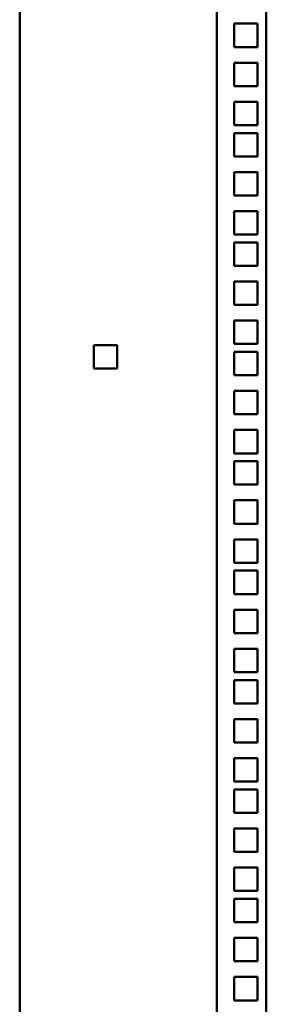
# Model space of a CAD drawing. Units: millimetres. Extents: x 934 to 2640, y -1723 to 1492.
# Drawn here: x 1978 to 2078, y 687 to 1087 of the extents above; entities that cross this region are included whole.
import ezdxf

# ---------------------------------------------------------------- set-up
doc = ezdxf.new("R2010")
doc.units = ezdxf.units.MM
doc.layers.add('Основная линия', color=7, linetype='Continuous', lineweight=50)

msp = doc.modelspace()

# ---------------------------------------------------------------- linework, layer by layer
at = {"layer": 'Основная линия', "color": 7, "linetype": 'Continuous'}
for p, q in [((1977.5115, -598.5694), (1977.5115, 1434.5306)), ((2077.5115, 1412.0306), (2077.5115, -571.9694)), ((2057.5116, 1371.0306), (2057.5116, -574.4694)), ((2064.5115, 1075.6806), (2064.5115, 1085.1806)), ((2064.5115, 1085.1806), (2074.0116, 1085.1806)), ((2074.0116, 1085.1806), (2074.0116, 1075.6806)), ((2074.0116, 1075.6806), (2064.5115, 1075.6806)), ((2064.5115, 1059.8056), (2064.5115, 1069.3056)), ((2064.5115, 1069.3056), (2074.0116, 1069.3056)), ((2074.0116, 1069.3056), (2074.0116, 1059.8056)), ((2074.0116, 1059.8056), (2064.5115, 1059.8056)), ((2064.5115, 1043.9306), (2064.5115, 1053.4306)), ((2064.5115, 1053.4306), (2074.0116, 1053.4306)), ((2074.0116, 1053.4306), (2074.0116, 1043.9306)), ((2074.0116, 1043.9306), (2064.5115, 1043.9306)), ((2064.5115, 1031.2306), (2064.5115, 1040.7306)), ((2064.5115, 1040.7306), (2074.0116, 1040.7306)), ((2074.0116, 1040.7306), (2074.0116, 1031.2306)), ((2074.0116, 1031.2306), (2064.5115, 1031.2306)), ((2064.5115, 1015.3556), (2064.5115, 1024.8556)), ((2064.5115, 1024.8556), (2074.0116, 1024.8556)), ((2074.0116, 1024.8556), (2074.0116, 1015.3556)), ((2074.0116, 1015.3556), (2064.5115, 1015.3556)), ((2064.5115, 999.4806), (2064.5115, 1008.9806)), ((2064.5115, 1008.9806), (2074.0116, 1008.9806)), ((2074.0116, 1008.9806), (2074.0116, 999.4806)), ((2074.0116, 999.4806), (2064.5115, 999.4806)), ((2064.5115, 986.7806), (2064.5115, 996.2806)), ((2064.5115, 996.2806), (2074.0116, 996.2806)), ((2074.0116, 996.2806), (2074.0116, 986.7806)), ((2074.0116, 986.7806), (2064.5115, 986.7806)), ((2064.5115, 970.9056), (2064.5115, 980.4056)), ((2064.5115, 980.4056), (2074.0116, 980.4056)), ((2074.0116, 980.4056), (2074.0116, 970.9056)), ((2074.0116, 970.9056), (2064.5115, 970.9056)), ((2064.5115, 955.0306), (2064.5115, 964.5306)), ((2064.5115, 964.5306), (2074.0116, 964.5306)), ((2074.0116, 964.5306), (2074.0116, 955.0306)), ((2007.5116, 954.5306), (2017.0115, 954.5306)), ((2007.5116, 945.0306), (2007.5116, 954.5306)), ((2017.0115, 954.5306), (2017.0115, 945.0306)), ((2074.0116, 955.0306), (2064.5115, 955.0306)), ((2064.5115, 942.3306), (2064.5115, 951.8306)), ((2064.5115, 951.8306), (2074.0116, 951.8306)), ((2074.0116, 951.8306), (2074.0116, 942.3306)), ((2017.0115, 945.0306), (2007.5116, 945.0306)), ((2074.0116, 942.3306), (2064.5115, 942.3306)), ((2064.5115, 926.4556), (2064.5115, 935.9556)), ((2064.5115, 935.9556), (2074.0116, 935.9556)), ((2074.0116, 935.9556), (2074.0116, 926.4556)), ((2074.0116, 926.4556), (2064.5115, 926.4556)), ((2064.5115, 910.5806), (2064.5115, 920.0806)), ((2064.5115, 920.0806), (2074.0116, 920.0806)), ((2074.0116, 920.0806), (2074.0116, 910.5806)), ((2074.0116, 910.5806), (2064.5115, 910.5806)), ((2064.5115, 897.8806), (2064.5115, 907.3806)), ((2064.5115, 907.3806), (2074.0116, 907.3806)), ((2074.0116, 907.3806), (2074.0116, 897.8806)), ((2074.0116, 897.8806), (2064.5115, 897.8806)), ((2064.5115, 882.0056), (2064.5115, 891.5056)), ((2064.5115, 891.5056), (2074.0116, 891.5056)), ((2074.0116, 891.5056), (2074.0116, 882.0056)), ((2074.0116, 882.0056), (2064.5115, 882.0056)), ((2064.5115, 866.1306), (2064.5115, 875.6306)), ((2064.5115, 875.6306), (2074.0116, 875.6306)), ((2074.0116, 875.6306), (2074.0116, 866.1306)), ((2074.0116, 866.1306), (2064.5115, 866.1306)), ((2064.5115, 853.4306), (2064.5115, 862.9306)), ((2064.5115, 862.9306), (2074.0116, 862.9306)), ((2074.0116, 862.9306), (2074.0116, 853.4306)), ((2074.0116, 853.4306), (2064.5115, 853.4306)), ((2064.5115, 837.5556), (2064.5115, 847.0556)), ((2064.5115, 847.0556), (2074.0116, 847.0556)), ((2074.0116, 847.0556), (2074.0116, 837.5556)), ((2074.0116, 837.5556), (2064.5115, 837.5556)), ((2064.5115, 821.6806), (2064.5115, 831.1806)), ((2064.5115, 831.1806), (2074.0116, 831.1806)), ((2074.0116, 831.1806), (2074.0116, 821.6806)), ((2074.0116, 821.6806), (2064.5115, 821.6806)), ((2064.5115, 808.9806), (2064.5115, 818.4806)), ((2064.5115, 818.4806), (2074.0116, 818.4806)), ((2074.0116, 818.4806), (2074.0116, 808.9806)), ((2074.0116, 808.9806), (2064.5115, 808.9806)), ((2064.5115, 793.1056), (2064.5115, 802.6056)), ((2064.5115, 802.6056), (2074.0116, 802.6056)), ((2074.0116, 802.6056), (2074.0116, 793.1056)), ((2074.0116, 793.1056), (2064.5115, 793.1056)), ((2064.5115, 777.2306), (2064.5115, 786.7306)), ((2064.5115, 786.7306), (2074.0116, 786.7306)), ((2074.0116, 786.7306), (2074.0116, 777.2306)), ((2074.0116, 777.2306), (2064.5115, 777.2306)), ((2064.5115, 764.5306), (2064.5115, 774.0306)), ((2064.5115, 774.0306), (2074.0116, 774.0306)), ((2074.0116, 774.0306), (2074.0116, 764.5306)), ((2074.0116, 764.5306), (2064.5115, 764.5306)), ((2064.5115, 748.6556), (2064.5115, 758.1556)), ((2064.5115, 758.1556), (2074.0116, 758.1556)), ((2074.0116, 758.1556), (2074.0116, 748.6556)), ((2074.0116, 748.6556), (2064.5115, 748.6556)), ((2064.5115, 732.7806), (2064.5115, 742.2806)), ((2064.5115, 742.2806), (2074.0116, 742.2806)), ((2074.0116, 742.2806), (2074.0116, 732.7806)), ((2074.0116, 732.7806), (2064.5115, 732.7806)), ((2064.5115, 720.0806), (2064.5115, 729.5806)), ((2064.5115, 729.5806), (2074.0116, 729.5806)), ((2074.0116, 729.5806), (2074.0116, 720.0806)), ((2074.0116, 720.0806), (2064.5115, 720.0806)), ((2064.5115, 704.2056), (2064.5115, 713.7056)), ((2064.5115, 713.7056), (2074.0116, 713.7056)), ((2074.0116, 713.7056), (2074.0116, 704.2056)), ((2074.0116, 704.2056), (2064.5115, 704.2056)), ((2064.5115, 688.3306), (2064.5115, 697.8306)), ((2064.5115, 697.8306), (2074.0116, 697.8306)), ((2074.0116, 697.8306), (2074.0116, 688.3306)), ((2074.0116, 688.3306), (2064.5115, 688.3306))]:
    msp.add_line(p, q, dxfattribs=at)

doc.saveas('drawing.dxf')
